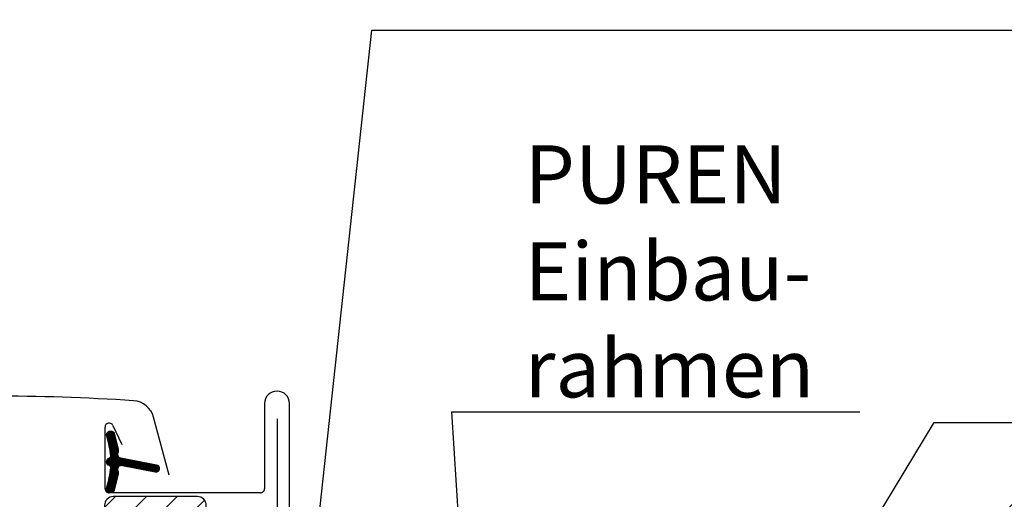
# Model space of a CAD drawing. Extents: x 200 to 3408, y -425 to 1131.
# Drawn here: x 2099 to 2268, y 379 to 462 of the extents above; entities that cross this region are included whole.
import ezdxf

# ---------------------------------------------------------------- set-up
doc = ezdxf.new("R2010")
doc.units = 0
doc.header["$LTSCALE"] = 60
doc.linetypes.add('HIDDEN', pattern=[0.375, 0.25, -0.125])
doc.layers.get('0').update_dxf_attribs({"linetype": 'CONTINUOUS'})
for name, color, linetype in [('C13', 6, 'CONTINUOUS'), ('RAMMER', 7, 'CONTINUOUS'), ('VELUX_FLASHING', 4, 'CONTINUOUS'), ('VELUX_GASKET', 1, 'CONTINUOUS'), ('VELUX_GRÜN', 3, 'CONTINUOUS'), ('VELUX_HATCH', 1, 'CONTINUOUS'), ('VELUX_ROOFWINDOW', 2, 'CONTINUOUS'), ('VELUX_ROT', 1, 'CONTINUOUS'), ('VELUX_RUDE_57', 1, 'CONTINUOUS'), ('VELUX_RUDE_65', 1, 'CONTINUOUS'), ('VELUX_TEXT', 3, 'CONTINUOUS'), ('VELUX_VAPOUR-BARRIER', 1, 'HIDDEN'), ('VELUX_WEIß', 7, 'CONTINUOUS')]:
    doc.layers.add(name, color=color, linetype=linetype)
doc.styles.add('STIL_NEU', font='simplex.shx')
doc.dimstyles.new('HN_5', dxfattribs={"dimscale": 5, "dimtxt": 2, "dimasz": 2, "dimexe": 1.5, "dimexo": 0, "dimgap": 0.5, "dimtad": 1, "dimdec": 0, "dimzin": 0, "dimdsep": 46, "dimtxsty": 'STIL_NEU', "dimcen": 5, "dimclrd": 3, "dimclre": 3, "dimclrt": 3, "dimadec": 0, "dimazin": 0, "dimtfac": 1, "dimtdec": 0, "dimtmove": 0, "dimatfit": 1, "dimfxl": 0, "dimtvp": 2, "dimtolj": 1, "dimtzin": 0, "dimarcsym": 0})
pattern_1 = [(135, (1379.195865458835, -990.5123301906397), (0.08838834764831843, 0.08838834764831845), [])]
pattern_2 = [(45, (-1496.247562685043, -733.785403119804), (-2.651650429449553, 2.651650429449553), [])]
pattern_3 = [(135.0000000000002, (-1496.247562685043, -733.785403119804), (-4.242640687119285, -1.448003387910605e-14), [9, -3]), (225.0000000000002, (-1498.368883028793, -731.6640827760539), (-4.242640687119285, -1.448003387910605e-14), [9, -3])]
pattern_4 = [(45, (-1530.567249626142, -448.4446262360034), (-4.419417382415921, 4.419417382415922), []), (135, (-1530.567249626142, -448.4446262360034), (-4.419417382415922, -4.419417382415921), [])]

# ---------------------------------------------------------------- blocks, each defined once
blk = doc.blocks.new('GGL+LGI+EDJ_rechts')
at = {"layer": 'VELUX_GASKET'}
h = blk.add_hatch(dxfattribs=at)
h.set_pattern_fill('ANSI31', color=256, scale=1.5, angle=-180, style=0)
h.set_pattern_definition([(225, (-975.074385013249, 1388.258580321246), (0.1325825214724776, -0.1325825214724777), [])])
h.paths.add_polyline_path([(-81.19467478346996, 94.44027637777344, 0.2599237324859779), (-82.46981980418786, 96.05269893832883, 0.01637583514457074), (-82.90364286645945, 96.18016080351526, 0.4503934376722623), (-85.38575582419207, 94.22214369227459), (-85.96141645951411, 90.90000126842051), (-80.72014795387213, 90.90000126842051)])
h = blk.add_hatch(dxfattribs=at)
h.set_pattern_fill('ANSI31', color=256, style=0)
h.set_pattern_definition([(45, (-1466.864629502088, -990.5123301906397), (-0.08838834764831843, 0.08838834764831845), [])])
h.paths.add_polyline_path([(-16.65237544714091, 86.87010768436448, 0.3293700502921497), (-17.14999198913574, 86.20334899936643), (-17.14999198913574, 86.19665119500587, 0.3231206298117492), (-16.6674622079463, 85.53463539409859, -0.3616416108328892), (-16.44090435177168, 85.20155245818796, -0.05824021196789776), (-17.1160394019862, 81.80868918898796, 0.07714901402244688), (-17.14999198913574, 81.59665119523561), (-17.14999198913574, 81.58995339053081, 0.8006202746028144), (-15.81558454907463, 81.29746950969002), (-15.15708623523642, 84.14234504462956, 0.1249134599088428), (-15.18816525416878, 84.6652256367006, -0.540064995763643), (-14.69664658354486, 85.54007829734019), (-8.802960301606618, 84.4156492466409, 0.9416963058709424), (-8.57996764372183, 85.68625130785858), (-14.69664658354486, 86.85322409275432, -0.5400649957637905), (-15.18816525416878, 87.7280767533939, 0.1200001839222919), (-15.15340589150037, 88.23067356267438), (-15.17546865717304, 88.33037395347492), (-15.81558454907463, 91.09583288040449, 0.8006202746289006), (-17.14999198913574, 90.80334899951595), (-17.14999198913574, 90.79665119485662, 0.07714901402194309), (-17.11603940198529, 90.58461320110564, -0.05842045684273044), (-16.44005183572608, 87.18107776084662, -0.3528525644892986)])
h = blk.add_hatch(dxfattribs=at)
h.set_pattern_fill('ANSI31', color=256)
h.set_pattern_definition([(45, (-3431.580950909929, 33.73632269260543), (-0.08838834764831843, 0.08838834764831845), [])])
h.paths.add_polyline_path([(-72.69753002624111, 51.95181213208525, 0.160916228548423), (-72.6000041007992, 52.12409646792185), (-72.6000041007992, 52.24699859899783, 0.380600531378686), (-72.9346805424857, 52.50007636232385), (-74.45563469450781, 51.30961046094853, -0.4880061342491834), (-75.22058627022398, 51.49997529565553), (-76.24462328878553, 53.80000009718606), (-76.99841465791314, 52.10695695173126, -0.6494075929475593), (-77.54654193241277, 52.10695695027061), (-78.12462856089178, 53.40536076579428), (-78.92842691788383, 51.60000009718578), (-82.9590531939848, 51.60000009718578, -0.5950183288318662), (-83.16676940572233, 51.98267474113163), (-82.15900430521606, 53.53033063138355, 0.5369637970795207), (-82.41528481167097, 53.90000126842051), (-86.05537890605865, 53.90000126842051, 0.6733965971725949), (-86.28979090495477, 53.31693323161244, -0.1672189112584667), (-86.12462856089132, 52.99312576512375), (-86.12462856089178, 51.22446669848887, -0.3639702342664523), (-86.37253410759195, 50.92902437258545), (-88.87331771413756, 50.9315443518426), (-88.70197242194126, 49.95979691133243), (-82.79999843244377, 49.90000009718551), (-82.79999850103104, 49.6494445416306, 1.00000027402458), (-78.2999983638556, 49.64944454100032), (-78.29999843244377, 49.90000009718597), (-74.96004945395362, 49.90000009718597)])
h = blk.add_hatch(dxfattribs=at)
h.set_pattern_fill('ANSI31', color=256, style=0)
h.set_pattern_definition(pattern_1)
h.paths.add_polyline_path([(-54.6000075340271, 8.999999709755684), (-54.6000075340271, 13.00000036540678), (-48.18664952311519, 13.00000012193505, -0.2144337808107912), (-42.95113246649544, 10.64643543837337, -0.05000012679245176), (-42.6437388232016, 10.01572004069658), (-42.63259570170339, 9.950819084288923, 0.05657628844644773), (-43.66810279813853, 8.80977065746174), (-43.78204041586469, 9.30396022081959, 0.1827074390236676), (-47.58311283994863, 11.19014120194106), (-48.18665715248426, 11.25038243804283), (-48.18666696548462, 8.999999709755684)])
h.paths.add_polyline_path([(-43.66810279813853, 8.80977065746174, -0.05657628844645084), (-42.63259570170339, 9.950819084288923), (-42.00000286102295, 6.266404409121151), (-42.00000286102295, 4.093150980722385, -0.4744315959712483), (-42.66028915636707, 4.438510370355289)])
h = blk.add_hatch(dxfattribs=at)
h.set_pattern_fill('ANSI31', color=256, style=0)
h.set_pattern_definition(pattern_1)
h.paths.add_polyline_path([(-38.41387024687265, 13.00000014089619), (-38.91333465335083, 13.00000012193505, 0.1830004236641113), (-43.54999208823301, 11.24417859253936, -0.03024644220934433), (-42.95113246649544, 10.64643543837337, -0.05527780510051677), (-42.61883505818332, 9.945995642813614, -0.1420675893175356), (-39.51687133644191, 11.19014120194879), (-38.91332702398267, 11.25038243804238), (-38.9133172109814, 8.999999709755684), (-32.49997664243892, 8.999999709755684), (-32.49997664243892, 13.00000036540678), (-33.69999999999982, 13.00000031985019), (-33.69999999999982, 13.00000009718678), (-38.41387024687265, 13.00000009718588)])
h.paths.add_polyline_path([(-45.09999999999854, 6.266295584542604), (-45.10000000000036, 4.714359677866923, -0.0955076225213818), (-45.20749053362852, 4.156760013174789, 0.5414418957910905), (-44.44481287861345, 4.416312326242405), (-43.54999208823301, 8.297480850800639), (-43.78204041586469, 9.30396022081959, 0.03900724718286044), (-44.46975088116415, 9.937059705027423)])
h = blk.add_hatch(dxfattribs=at)
h.set_pattern_fill('ANSI31', color=256, style=0)
h.set_pattern_definition(pattern_1)
h.paths.add_polyline_path([(-55.70001125335693, -0.5999999313125954), (-48.60002517700195, -0.5999999313125954), (-48.60002517700195, 1.024264124550427), (-47.81211137771606, 1.812132172614838, -0.6681661825757402), (-47.29998826980591, 1.600000056766476), (-47.29998826980591, -1.813215757684702), (-45.76172376806608, -1.84161844428445, 0.3575658129816531), (-42.72241789465261, 0.4466069415511811), (-42.21980469808841, 2.512467034557631, -0.3369973383744356), (-42.00000286102295, 2.801548778466895), (-42.00000286102295, 0.9497619213398139), (-42.29642442641943, -0.268601398298415, -0.3343553898056234), (-45.08705502137218, -2.5568267841345), (-47.29998826980591, -2.613215757684884), (-47.29998826980591, -6.075736038058494, -0.6681656156982179), (-47.81211137771606, -6.287868037491535), (-48.60002517700195, -5.499999873011802), (-48.60002517700195, -3.799999966889118), (-55.70001125335693, -3.799999966889118)])
at = {"layer": 'VELUX_GRÜN', "linetype": 'Continuous', "lineweight": 0}
h = blk.add_hatch(dxfattribs=at)
h.set_pattern_fill('AR-HBONE', color=256, scale=0.75, angle=90.0000000000002, style=0)
h.set_pattern_definition(pattern_3)
edge = h.paths.add_edge_path(flags=0)
edge.add_line((-43.61301819237542, 13.50000009718497), (-44.59999999999991, 13.50000009718497))
edge.add_line((-44.60000000000036, 13.50000009718497), (-44.60000000000036, 26.00000009718497))
edge.add_line((-44.60000000000036, 26.00000009718497), (-53.10000000000036, 26.00000009718497))
edge.add_arc((-53.10000000000036, 27.00000009718497), 1, 179.9999999999992, 269.9999999999992, ccw=False)
edge.add_line((-54.10000000000036, 27.00000009718497), (-54.10000000000036, 93.80000009718492))
edge.add_arc((-53.10000000000036, 93.8000000971847), 1, 450, 540, ccw=False)
edge.add_line((-53.10000000000036, 94.8000000971847), (-38.10000000000082, 94.8000000971847))
edge.add_arc((-38.10000000000036, 93.8000000971847), 1, 360, 450, ccw=False)
edge.add_line((-37.10000000000036, 93.8000000971847), (-37.10000000000036, 18.34490322145211))
edge.add_arc((-40.10000000000036, 18.34490322145211), 3, 295.000000000001, 360, ccw=False)
edge.add_line((-38.83214521477839, 15.62597986034234), (-43.19039993063552, 13.59369231014807))
edge.add_arc((-43.61301819237542, 14.50000009718497), 1, 269.9999999999992, 294.9999999999926, ccw=False)
at = {"layer": 'VELUX_GRÜN'}
h = blk.add_hatch(dxfattribs=at)
h.set_pattern_fill('ANSI31', color=256, scale=30, style=0)
h.set_pattern_definition(pattern_2)
edge = h.paths.add_edge_path()
edge.add_arc((-55.59998989105225, 78.40000042054089), 1.5, 0, 90, ccw=False)
edge.add_line((-54.09998989105225, 78.40000042054089), (-54.09998989105225, 26.00000042060856))
edge.add_line((-54.09998989105225, 26.00000042060856), (-46.59998989105225, 26.00000042060537))
edge.add_arc((-46.59998989105225, 24.50000042060515), 1.500000000000227, -8.697043085703626e-12, 89.99999999999142, ccw=False)
edge.add_line((-45.09998989105225, 24.50000042060492), (-45.09998989105225, 14.50000042060492))
edge.add_arc((-46.59998989105225, 14.50000042060481), 1.499999999999915, -90.00000000000318, 3.183231456205249e-12, ccw=False)
edge.add_line((-46.59998989105225, 13.00000042060492), (-54.59999742507898, 13.00000042060492))
edge.add_line((-54.59999742507898, 13.00000042060492), (-54.59999742507898, 9.000000033178367))
edge.add_line((-54.59999742507898, 9.000000033178367), (-46.59891179570877, 9.000000033178367))
edge.add_arc((-46.5999898910527, 7.500000420605033), 1.500000000003269, -3.183231456205249e-12, 89.95881978770478, ccw=False)
edge.add_line((-45.09998989104952, 7.50000042060492), (-45.09998989105225, 4.714360001289606))
edge.add_arc((-46.5999898910527, 4.714360001289151), 1.500000000000433, -62.79999999999029, 1.7109869077103212e-11, ccw=False)
edge.add_line((-45.91434300046421, 3.380235441351942), (-48.60001506805384, 2.00000051560346))
edge.add_line((-48.60001506805384, 2.00000051560346), (-48.60001506805384, -0.599999607889913))
edge.add_line((-48.60001506805384, -0.599999607889913), (-55.70000114440882, -0.599999607889913))
edge.add_line((-55.70000114440882, -0.599999607889913), (-55.70000114440882, -3.799999643466435))
edge.add_line((-55.70000114440882, -3.799999643466435), (-48.60001506805384, -3.799999643466435))
edge.add_line((-48.60001506805384, -3.799999643466435), (-48.60001506805384, -6.399999417713843))
edge.add_line((-48.60001506805384, -6.399999417713843), (-45.91434300046421, -7.780234600269978))
edge.add_arc((-46.60003616932954, -9.11440896156489), 1.500065447960582, 0.0019050664391784267, 62.79929733382693, ccw=False)
edge.add_line((-45.09997072219812, -9.11435908486601), (-45.09997072219812, -11.29999994148966))
edge.add_arc((-46.6000034456938, -11.29996685565953), 1.500032723860625, 270.0005177378768, 359.9987362419517, ccw=False)
edge.add_line((-46.59998989105225, -12.79999957945893), (-74.59998989105225, -12.79999957945893))
edge.add_arc((-74.59998989105225, -11.29999957945898), 1.499999999999943, 179.9999999999978, 270.00000000000216, ccw=False)
edge.add_line((-76.09998989105225, -11.29999957945893), (-76.09998989105225, -7.299999579458927))
edge.add_arc((-77.09998989105225, -7.29999957945904), 1.000000000000114, 6.513775987636542e-12, 89.99999999999349)
edge.add_line((-77.09998989105225, -6.299999579458927), (-82.34938382460587, -6.299999579458927))
edge.add_arc((-82.34937995711243, -4.799989504294558), 1.500010075169353, 186.0003418802323, 269.9998522736168, ccw=False)
edge.add_line((-83.84117188453638, -4.95679215376731), (-89.37465848922693, 47.69094330410007))
edge.add_arc((-87.39088182974183, 47.90474207585106), 1.995264330739074, 89.84895028274082, 186.1512304853787, ccw=False)
edge.add_line((-87.38562169074976, 49.89999947289471), (-83.39997830390894, 49.89999947289471))
edge.add_arc((-80.59999051094019, 49.89998821353265), 2.799987792991388, 179.999769601165, 360.0002303988351)
edge.add_line((-77.80000271797144, 49.89999947289471), (-74.09998478889429, 49.89999947289471))
edge.add_arc((-74.09998146100497, 51.39997683325765), 1.499977360366625, 269.9998728820801, 360.0008386007011)
edge.add_line((-72.6000041007992, 51.39999878744129), (-72.6000041007992, 78.40000135044102))
edge.add_arc((-71.09998578538625, 78.3999786241327), 1.500018315585005, 90.00029888915651, 179.9991319295663, ccw=False)
edge.add_line((-71.09999361038172, 79.8999969396973), (-55.59998455047571, 79.8999969396973))
h = blk.add_hatch(dxfattribs=at)
h.set_pattern_fill('ANSI31', color=256, scale=30, style=0)
h.set_pattern_definition(pattern_2)
edge = h.paths.add_edge_path(flags=0)
edge.add_arc((-31.5, 74.20000009718478), 1.500000000000001, 450, 540, ccw=False)
edge.add_line((-31.5, 75.70000009718478), (-18.5, 75.70000009718478))
edge.add_arc((-18.5, 76.70000009718478), 1.000000000000001, 270, 360)
edge.add_line((-17.5, 76.70000009718478), (-17.5, 78.70000009718478))
edge.add_arc((-16, 78.70000009718478), 1.500000000000001, 450, 540, ccw=False)
edge.add_line((-16, 80.20000009718478), (-1.5, 80.20000009718478))
edge.add_arc((-1.5, 78.70000009718478), 1.500000000000001, 360, 450, ccw=False)
edge.add_line((0, 78.70000009718478), (0, 12.50000009718497))
edge.add_line((0, 12.50000009718451), (-0.5, 12.00000009718451))
edge.add_line((-0.5, 12.00000009718451), (-5, 12.00000009718451))
edge.add_line((-5, 12.00000009718451), (-5, 9.60000009718442))
edge.add_line((-5, 9.60000009718442), (-0.5, 9.60000009718442))
edge.add_line((-0.5, 9.60000009718442), (0, 9.10000009718442))
edge.add_line((0, 9.10000009718442), (0, 1.500000097184056))
edge.add_line((0, 1.500000097184511), (-1, 1.500000097184511))
edge.add_line((-1, 1.500000097184511), (-1, -0.0174549677435607))
edge.add_line((-1, -0.0174549677435607), (-15, -0.2618258767388397))
edge.add_line((-15, -0.2618258767388397), (-15, -19.73817392889214))
edge.add_line((-15, -19.73817392889214), (0, -19.99999990281549))
edge.add_line((0, -19.99999990281549), (0, -47.29999990281885))
edge.add_line((0, -47.29999990281885), (-2, -49.29999990281885))
edge.add_line((-2, -49.29999990281885), (-7.5, -49.29999990281885))
edge.add_line((-7.5, -49.29999990281885), (-14.80000000000018, -41.99999990281867))
edge.add_line((-14.80000000000018, -41.99999990281867), (-14.80000000000018, -34.99999990279548))
edge.add_line((-14.80000000000018, -34.99999990279548), (-27.30000000000018, -34.99999990279548))
edge.add_line((-27.30000000000018, -34.99999990279548), (-27.30000000000018, -46.99999990281867))
edge.add_line((-27.30000000000018, -46.99999990281867), (-35.00721515748683, -46.99999990281867))
edge.add_arc((-35.00721515748683, -45.49999990281867), 1.500000000000002, 188.486754009708, 269.9999999999992, ccw=False)
edge.add_line((-36.49079017011627, -45.7213710434462), (-41.9835750126299, -8.910076133968232))
edge.add_arc((-40.5, -8.688704993340707), 1.500000000000006, 179.9999999999992, 188.4867540097094, ccw=False)
edge.add_line((-42, -8.688704993340707), (-42, 7.500000097181328))
edge.add_arc((-40.5, 7.500000097181328), 1.500000000000004, 450, 540, ccw=False)
edge.add_line((-40.5, 9.000000097181328), (-32.50000000000045, 9.000000097365955))
edge.add_line((-32.5, 9.000000097365955), (-32.5, 13.00000009718133))
edge.add_line((-32.5, 13.00000009718133), (-33, 13.00000009718133))
edge.add_line((-33, 13.00000009718133), (-33.00000000000045, 74.20000009718478))
at = {"layer": 'VELUX_GRÜN', "linetype": 'Continuous', "lineweight": 0}
h = blk.add_hatch(dxfattribs=at)
h.set_pattern_fill('AR-HBONE', color=256, scale=0.75, angle=90.0000000000002, style=0)
h.set_pattern_definition(pattern_3)
edge = h.paths.add_edge_path()
edge.add_line((5.567702828557231e-06, 9.718496585264802e-08), (-7.152557373046875e-06, -19.99999945577929))
edge.add_line((-7.152557373046875e-06, -19.99999945577929), (-14.99999284744263, -19.73817301508734))
edge.add_line((-14.99999284744263, -19.73817301508734), (-14.99999284744263, -0.2618258778447853))
edge.add_line((-14.99999284744263, -0.2618258778447853), (0, 0))
at = {"layer": 'VELUX_GRÜN'}
h = blk.add_hatch(dxfattribs=at)
h.set_pattern_fill('ANSI31', color=256, scale=1.2, style=0)
h.set_pattern_definition([(45, (-1542.368239493427, 2161.337151140592), (-2.694076836320745, 2.694076836320746), [])])
h.paths.add_polyline_path([(-14.99555853062793, -44.99999990281322), (-14.99555853062839, -39.99999990281367), (-15.99555853062839, -38.99999990281322), (-25.99555853062839, -38.99999990281322), (-26.99555853062839, -39.99999990281367), (-26.99555853062839, -47.99999990281322), (-33.99555853062793, -47.99999990281367, 0.4142135623730763), (-35.49555853062793, -49.49999990281367), (-35.49555853062793, -106.4999999028132, 0.414213562373076), (-33.99555853062793, -107.9999999028132), (-26.99555853062839, -107.9999999028137), (-26.99555853062793, -95.99999990281322), (-26.74555853062793, -95.99999990281322), (-15.24555853062839, -95.99999990281322), (-14.49555853062793, -95.99999990281367), (-14.49555853062793, -102.9999999028132), (-8.495558530628387, -108.9999999028132), (-7.495558530627932, -108.9999999028132)])
at = {"layer": 'VELUX_RUDE_65'}
h = blk.add_hatch(dxfattribs=at)
h.set_pattern_fill('ANSI32', color=256, scale=30, angle=180, style=0)
h.set_pattern_definition([(225, (-975.074385013249, 1388.258580321246), (7.954951288348656, -7.954951288348664), []), (225, (-980.3776858632486, 1388.258580321246), (7.954951288348656, -7.954951288348664), [])])
h.paths.add_polyline_path([(-133.5876705842024, 59.90000126842051), (-133.5876705842029, 56.90000126842051), (-75.49998400197819, 56.90000126842051), (-75.49998400197774, 59.90000126842051)])
h.paths.add_polyline_path([(-133.5876705842029, 90.90000126842051), (-133.5876705842029, 86.90000126842051), (-75.49998400197774, 86.90000126842051), (-75.49998400197774, 90.90000126842051)])
h.paths.add_polyline_path([(-133.5876705842024, 74.90000126842097), (-133.5876705842024, 71.90000126842051), (-75.49998400197819, 71.90000126842051), (-75.49998400197774, 74.90000126842051)])
h.paths.add_polyline_path([(-133.5876705842029, 56.90000126842051), (-133.5876705842029, 53.90000126842097), (-75.49998400197819, 53.90000126842051), (-75.49998400197774, 56.90000126842051)])
at = {"color": 7, "linetype": 'Continuous', "lineweight": 30}
for p, q in [((-57.39999532699585, 79.89999661627462), (-70.90152025222778, 79.89999661627462)), ((-57.34617233276367, 79.90088323536565), (-57.31672763824463, 79.89999661627462)), ((-48.18666696548462, 13.00000036540678), (-53.39998722076416, 13.00000036540678)), ((-48.60002517700195, -3.799999966889118), (-53.60002040863037, -3.799999966889118))]:
    blk.add_line(p, q, dxfattribs=at)
at = {"layer": 'C13', "color": 1}
for p, q in [((0, -6.499999902815034), (0, 6.500000097184966)), ((-6.5, 9.718496585264802e-08), (6.5, 9.718496585264802e-08))]:
    blk.add_line(p, q, dxfattribs=at)
blk.add_circle((0, 9.718496585264802e-08), 4, dxfattribs=at)
at = {"layer": 'RAMMER'}
blk.add_line((-38.41387024687265, 13.00000009718588), (-33.69999999999982, 13.00000009718678), dxfattribs=at)
at = {"layer": 'VELUX_FLASHING'}
for points in [[(-6.399992003734496, 83.90705127784076), (-9.073175636464384, 93.88350841314787, 0.3210955957536388), (-12.49227533339626, 96.6916696519911, 0.03311765703791719), (-61.30770867404908, 96.69166965199247, 0.3210955957518049), (-64.72680837100643, 93.88350841314787), (-65.76739237471566, 89.99999604175764, -0.7590366192543564), (-69.673006639297, 89.99999604175764), (-71.12931855067245, 94.68495285471545, 0.2209571833178935), (-73.6196961696055, 96.6979536321146, 0.1232947356775741), (-78.47763657959831, 96.69557780990954, 0.07760685738075465), (-79.57121743379548, 96.23226050072253)], [(-85.69995188254234, 93.59641928011251), (-87.54773243085674, 92.41925324428257, -0.9221021793058859), (-89.23278978252483, 94.6439425753706, -0.3630760997717081), (-80.37772220508987, 94.93361371664378, 0.2111672367307181), (-79.5153821719282, 94.71559635238418), (-75.68587036837198, 95.3673933655873, -0.4644995424721889), (-72.99995188254206, 93.10000126842033), (-72.99995188254252, 82.20000126842024, 0.4142135623731375), (-71.89995188254261, 81.10000126842033), (-57.69995188254234, 81.10000126842033, 0.4142135623731858), (-56.59995188254288, 82.20000126842024), (-56.59995188254288, 90.00000126841996, 0.4142135623729049), (-57.29995188254225, 90.70000126841978), (-59.39995188254215, 90.70000126842024)]]:
    blk.add_lwpolyline(points, format="xyb", dxfattribs=at)
at = {"layer": 'VELUX_GASKET'}
for points in [[(-85.96141645951411, 90.90000126842051), (-80.72014795387213, 90.90000126842051), (-81.19467478346996, 94.44027637777344, 0.8969616401477185), (-85.38575582419207, 94.22214369227459), (-85.96141645951411, 90.90000126842051)], [(-88.87331771413756, 50.9315443518426), (-88.70197242194126, 49.95979691133243), (-82.79999843244377, 49.90000009718551), (-82.79999850103104, 49.6494445416306, 1.000000273740801), (-78.2999983638556, 49.6494445416306), (-78.29999843244377, 49.90000009718597), (-74.96004945395362, 49.90000009718597), (-72.69753002624111, 51.95181213208525, 0.7157559369051889), (-72.9346805424857, 52.50007636232385), (-74.45563469450781, 51.30961046094853, -0.4880061342488128), (-75.22058627022352, 51.49997529565462), (-76.24462328878553, 53.80000009718606), (-76.99841465791314, 52.10695695173126, -0.6494075929475414), (-77.54654193241277, 52.10695695027061), (-78.12462856089178, 53.40536076579428), (-78.92842691788383, 51.60000009718578), (-82.9590531939848, 51.60000009718578, -0.5956886490901927), (-83.16650182406647, 51.98308567451841), (-82.15900430521606, 53.53033063138355, 0.523641228017628), (-82.4040633117811, 53.90000305357717), (-86.05427859451083, 53.90000305357717, 0.6745762973870184), (-86.28979090495477, 53.31693323161244, -0.1672189112584434), (-86.12462856089132, 52.99312576512375), (-86.12462856089178, 51.22446669848887, -0.3639702342663449), (-86.37253410759195, 50.92902437258545), (-88.87331771413756, 50.9315443518426)], [(-47.58138179779053, 11.18996842238357), (-48.18665715248335, 11.25038243804283), (-48.18666696548462, 8.999999709755684), (-54.6000075340271, 8.999999709755684), (-54.6000075340271, 13.00000036540678), (-48.18664952311519, 13.00000012193505, -0.2144337808107911), (-42.95113246649544, 10.64643543837337, -0.05000012679245176), (-42.6437388232016, 10.01572004069658), (-41.7098266979865, 4.576329459293447, -0.9427540299114365), (-42.66028915636707, 4.438510370355289), (-43.78204041586469, 9.30396022081959, 0.1826324286048873), (-47.58137931012789, 11.18996842683373)], [(-39.5186023786755, 11.18996842238357), (-38.91332702398267, 11.25038243804283), (-38.9133172109814, 8.999999709755684), (-32.49997664243892, 8.999999709755684), (-32.49997664243892, 13.00000036540678), (-38.91333465335083, 13.00000012193505, 0.2144337808107911), (-44.14885170997059, 10.64643543837337, 0.05000012679245176), (-44.45624535326442, 10.01572004069658), (-45.39015747847952, 4.576329459293447, 0.9427540299114365), (-44.43969502009895, 4.438510370355289), (-43.31794376060134, 9.30396022081959, -0.1826324286048873), (-39.51860486633814, 11.18996842683373)], [(-41.65333537766946, 2.374647945619927, 1.272465621334731), (-42.21980469808841, 2.512467034557631, -1.272465621334731), (-41.65333537766946, 2.374647945619927, 1.272465621334731), (-42.21980469808841, 2.512467034557631), (-42.72241789465261, 0.4466069415511811, -0.3575658129816531), (-45.76172376806608, -1.84161844428445), (-47.29998826980591, -1.813215757684702), (-47.29998826980591, 1.600000056766476, 0.6681661825757403), (-47.81211137771606, 1.812132172614838), (-48.60002517700195, 1.024264124550427), (-48.60002517700195, -0.5999999313125954), (-55.70001125335693, -0.5999999313125954), (-55.70001125335693, -3.799999966889118), (-48.60002517700195, -3.799999966889118), (-48.60002517700195, -5.499999873011802), (-47.81211137771606, -6.287868037491535, 0.6681656156982179), (-47.29998826980591, -6.075736038058494), (-47.29998826980591, -2.613215757684884), (-45.08705502137218, -2.5568267841345, 0.3343553898056234), (-42.29642442641943, -0.268601398298415), (-41.65333537766946, 2.374647945619927)]]:
    blk.add_lwpolyline(points, format="xyb", dxfattribs=at)
at = {"layer": 'VELUX_GASKET', "color": 1}
blk.add_lwpolyline([(-15.17546865717304, 84.06292843665778), (-15.81558454907463, 81.29746950969002, -0.9400516832954487), (-17.1160394019862, 81.80868918898614, 0.05842045684283267), (-16.44005183572517, 85.21222462924698, 0.3380070047307315), (-16.65237544714091, 85.52989251000781, -0.7426039674521047), (-16.65237544714091, 86.87010768436448, 0.3528525644887335), (-16.44005183572608, 87.18107776084616, 0.05842045684272516), (-17.11603940198529, 90.58461320110473, -0.9400516832959274), (-15.81558454907463, 91.09583288040449), (-15.17546865717304, 88.33037395343672, -0.1444067299854768), (-15.18816525416878, 87.72807675339345, 0.5400649957634988), (-14.69664658354486, 86.85322409275432), (-8.57996764372183, 85.68625130785858, -0.9416963058709433), (-8.802960301606618, 84.4156492466409), (-14.69664658354486, 85.54007829734019, 0.5400649957635576), (-15.18816525416878, 84.6652256367006, -0.1444067299854647)], format="xyb", close=True, dxfattribs=at)
at = {"layer": 'VELUX_HATCH', "color": 1}
for p, q in [((0.1137454821309802, -2.870502048386697), (-0.002221668613856309, -2.870502048386697)), ((0.1137454821309802, -9.365692548386505), (-0.002221668613856309, -9.365692548386505)), ((0.1137454821309802, -15.86088304838677), (-0.002221668613856309, -15.86088304838677)), ((0.1137454821309802, -22.35607354838703), (-0.002221668613856309, -22.35607354838703)), ((0.1137454821309802, -28.85126404838684), (-0.002221668613856309, -28.85126404838684)), ((0.1137454821309802, -35.34645454838665), (-0.002221668613856309, -35.34645454838665)), ((0.1137454821309802, -41.84164504838645), (-0.002221668613856309, -41.84164504838645))]:
    blk.add_line(p, q, dxfattribs=at)
at = {"layer": 'VELUX_HATCH', "linetype": 'Continuous', "lineweight": 0}
blk.add_lwpolyline([(-43.61301819237542, 13.50000009718588, 0.1095178116832081), (-43.19039993063507, 13.59369231014898), (-38.83214521477839, 15.62597986034325, 0.2914734195860886), (-37.10000000000036, 18.34490322145348), (-37.10000000000036, 93.80000009718606, 0.414213562373095), (-38.10000000000036, 94.80000009718606), (-53.10000000000036, 94.80000009718606, 0.414213562373095), (-54.10000000000036, 93.80000009718606), (-54.10000000000036, 27.00000009718588, 0.414213562373095), (-53.10000000000036, 26.00000009718588), (-44.60001707077026, 26.00000009718588), (-44.60001707077026, 13.50000044736316), (-43.61302375793457, 13.50000044736316)], format="xyb", dxfattribs=at)
blk.add_lwpolyline([(5.567702828557231e-06, 9.718496585264802e-08), (-7.152557373046875e-06, -19.99999945577929), (-14.99999284744263, -19.73817301508734), (-14.99999284744263, -0.2618258778447853), (0, 0)], dxfattribs=at)
at = {"layer": 'VELUX_ROOFWINDOW', "color": 4}
for p, q in [((10.00000984464214, 96.19999840327307), (10.00000984464032, 81.54999840327503)), ((14.30000984463959, 75.98738934072844), (14.30000984463959, 96.19999840327307)), ((-17.39999015535932, 81.54999840327366), (-17.39999015535932, 92.1499984032738)), ((-16.06557470443431, 92.44583118649223), (-14.5230180490812, 89.13780776380815)), ((9.30000984463959, 80.84999840327384), (-16.69999015536041, 80.84999840327384)), ((16.59327656413234, 67.33664467995163), (14.32386176623777, 75.80621600914151)), ((15.03507326671433, 66.97777229450617), (14.16601089852384, 71.06638927886911)), ((14.16601089852384, 71.06638927886911), (15.03507326671252, 66.97777229450662))]:
    blk.add_line(p, q, dxfattribs=at)
at = {"layer": 'VELUX_ROOFWINDOW', "color": 1}
for p, q in [((-133.5876705842024, -6.299966612624303), (-82.34940119980365, -6.299966612625212)), ((-73.60000726625094, -12.7999977943), (-133.587670584202, -12.7999977943))]:
    blk.add_line(p, q, dxfattribs=at)
at = {"layer": 'VELUX_ROOFWINDOW', "color": 4}
for centre, radius, start, end in [((12.15000984463995, 96.19999840327307), 2.149999999999636, 0, 180), ((-16.69999015536041, 92.1499984032738), 0.6999999999989086, 24.999999999912, 180), ((-16.69999015536041, 81.54999840327321), 0.6999999999993634, 179.9999999999609, 270), ((9.30000984463959, 81.54999840327457), 0.7000000000007276, 270, 3.908265592582369e-11), ((15.1539162635986, 76.00765150516656), 0.8541467834323365, 181.3593043268761, 193.6406956734789), ((15.82053590310034, 67.12958944386958), 0.8000000000012488, 190.939445810625, 14.99999999997558)]:
    blk.add_arc(centre, radius, start, end, dxfattribs=at)
at = {"layer": 'VELUX_ROT'}
blk.add_line((-34.19110971796408, -107.9999999028137), (-133.5876705842024, -107.9999999028137), dxfattribs=at)
for points in [[(-55.59998989105225, 79.90000042054089, -0.414213562373095), (-54.09998989105225, 78.40000042054089), (-54.09998989105225, 26.00000042060856), (-46.59998989105225, 26.00000042060537, -0.414213562373095), (-45.09998989105225, 24.50000042060492), (-45.09998989105225, 14.50000042060492, -0.4142135623731283), (-46.59998989105225, 13.00000042060492), (-54.59999742507898, 13.00000042060492), (-54.59999742507898, 9.000000033178367), (-46.59891179570877, 9.000000033178367, -0.4140030668089368), (-45.09998989104952, 7.50000042060492), (-45.09998989105225, 4.714360001289606, -0.2810873231025073), (-45.91434300046421, 3.380235441351942), (-48.60001506805384, 2.00000051560346), (-48.60001506805384, -0.599999607889913), (-55.70000114440882, -0.599999607889913), (-55.70000114440882, -3.799999643466435), (-48.60001506805384, -3.799999643466435), (-48.60001506805384, -6.399999417713843), (-45.91434300046421, -7.780234600269978, -0.2810750457549629), (-45.09997072219812, -9.11435908486601), (-45.09997072219812, -11.29999994148966, -0.4142044554824963), (-46.59998989105225, -12.79999957945893), (-74.59998989105225, -12.79999957945893, -0.4142135623731172), (-76.09998989105225, -11.29999957945893), (-76.09998989105225, -7.299999579458927, 0.4142135623730284), (-77.09998989105225, -6.299999579458927), (-82.34938382460587, -6.299999579458927, -0.3838615839365887), (-83.84117188453638, -4.95679215376731), (-89.37465848922693, 47.69094330410007, -0.4468100138684595), (-87.38562169074976, 49.89999947289471), (-83.39997830390894, 49.89999947289471, 1.00000402122635), (-77.80000271797144, 49.89999947289471), (-74.09998478889429, 49.89999947289471, 0.4142184990880056), (-72.6000041007992, 51.39999878744129), (-72.6000041007992, 78.40000135044102, -0.4142075969454036), (-71.09999361038172, 79.8999969396973), (-55.59998455047571, 79.8999969396973)], [(-31.49998903264986, 75.70000002564029, 0.4142165699048641), (-32.99999952316284, 74.19999698582342), (-32.99999952316284, 13.00000036540678), (-32.49997615814209, 13.00000036540678), (-32.49997615814209, 8.999999709755684), (-40.49999237060547, 8.999999709755684, 0.4142139187648277), (-42.00000286102295, 7.499999929547812), (-42.00000286102295, -8.68870494481871, 0.03713746711451096), (-41.98355197906494, -8.91007659551451), (-36.49079017011536, -45.72137104344529, 0.3714722008352297), (-35.00718593597412, -46.99999829348872), (-27.30000734329224, -46.99999829348872), (-27.30000734329224, -35.00000005182574), (-14.80001926422119, -35.00000005182574), (-14.80001926422119, -41.99999933657), (-7.5, -49.2999999743397), (-1.99998140335083, -49.2999999743397), (-7.152557373046875e-06, -47.29999964651415), (-7.152557373046875e-06, -19.99999945577929), (-14.99999284744263, -19.73817301508734), (-14.99999284744263, -0.2618258778447853), (-0.9999942779541016, -0.01745496696730697), (-0.9999942779541016, 1.500000110224391), (-7.152557373046875e-06, 1.500000110224391), (-7.152557373046875e-06, 9.100000471205021), (-0.4999709129333496, 9.600000553161408), (-5.000002384185791, 9.600000553161408), (-5.000002384185791, 12.000000201494), (-0.4999709129333496, 12.000000201494), (-7.152557373046875e-06, 12.50000028345039), (-7.152557373046875e-06, 78.69999865475347, 0.4142199077338696), (-1.500017642974854, 80.20000169459036), (-15.99997997283936, 80.20000169459036, 0.4142214971914187), (-17.49999046325684, 78.69999865475347), (-17.49999046325684, 76.70000205221822, -0.4142007767081058), (-18.49997758865356, 75.7000000256603, -1.463860757138427e-05), (-31.49998903264986, 75.70000002564029), (-18.49997758865356, 75.7000000256603)]]:
    blk.add_lwpolyline(points, format="xyb", dxfattribs=at)
at = {"layer": 'VELUX_ROT', "color": 1, "ltscale": 2}
blk.add_lwpolyline([(-35.49555853062793, -106.4999999028132), (-35.49555853062793, -49.49999990281367, -0.4142135623730951), (-33.99555853062793, -47.99999990281367), (-26.99555853062839, -47.99999990281322), (-26.99555853062839, -39.99999990281367), (-25.99555853062839, -38.99999990281322), (-15.99555853062839, -38.99999990281322), (-14.99555853062839, -39.99999990281367), (-14.99555853062793, -44.99999990281322), (-14.99555853062793, -44.99999990281322), (-7.495558530627932, -108.9999999028132), (-8.495558530628387, -108.9999999028132), (-14.49555853062793, -102.9999999028132), (-14.49555853062793, -95.99999990281367), (-15.24555853062839, -95.99999990281322), (-26.74555853062793, -95.99999990281322), (-26.99555853062793, -95.99999990281322), (-26.99555853062839, -107.9999999028137), (-33.99555853062793, -107.9999999028132, -0.414213562373095)], format="xyb", close=True, dxfattribs=at)
at = {"layer": 'VELUX_RUDE_57'}
for points in [[(-133.5876705842029, 90.90000126842051), (-75.49998400197774, 90.90000126842051), (-75.49998400197774, 86.90000126842051), (-133.5876705842029, 86.90000126842051)], [(-133.5876705842029, 74.90000126842051), (-75.49998400197774, 74.90000126842051), (-75.49998400197774, 71.90000126842051), (-133.5876705842029, 71.90000126842051)], [(-133.5876705842029, 59.90000126842051), (-75.49998400197774, 59.90000126842051), (-75.49998400197774, 56.90000126842051), (-133.5876705842029, 56.90000126842051)], [(-133.5876705842029, 56.90000126842051), (-75.49998400197774, 56.90000126842051), (-75.49998400197774, 53.90000126842051), (-133.5876705842029, 53.90000126842051)]]:
    blk.add_lwpolyline(points, dxfattribs=at)
for points in [[(-84.75599868285235, 74.90000126842051), (-84.75599868285235, 86.90000126842051), (-77.75599868285326, 86.90000126842051), (-77.75599868285326, 74.90000126842051)], [(-84.75599868285144, 59.90000126842051), (-84.75599868285144, 71.90000126842051), (-77.7559986828528, 71.90000126842051), (-77.7559986828528, 59.90000126842051)]]:
    blk.add_lwpolyline(points, close=True, dxfattribs=at)
at = {"layer": 'VELUX_VAPOUR-BARRIER', "const_width": 3}
blk.add_lwpolyline([(-14.80319739474271, -36.49999990281594), (-27.30319739474271, -36.49999990281594)], dxfattribs=at)
blk = doc.blocks.new('Sparrendach_rechts')
at = {"layer": 'VELUX_GRÜN'}
h = blk.add_hatch(dxfattribs=at)
h.set_pattern_fill('ANSI37', color=256, scale=50, style=0)
h.set_pattern_definition(pattern_4)
h.paths.add_polyline_path([(-1514.406823055021, 921.2103871392624), (-1322.787775435973, 921.2103871392624), (-1322.787775435973, 939.4961014249766), (-1514.406823055021, 939.4961014249766)], flags=9)
h.paths.add_polyline_path([(-598.5829370593483, -444.3334556903537), (-469.2496037260144, -444.3334556903537), (-469.2496037260144, -432.3334556903537), (-598.5829370593483, -432.3334556903537)], flags=9)
h.paths.add_polyline_path([(32.37104689640819, -447.1309199447426), (323.0377135630742, -447.1309199447426), (323.0377135630742, -431.1309199447426), (32.37104689640819, -431.1309199447426)], flags=9)
edge = h.paths.add_edge_path()
edge.add_line((334.4793625521625, 171.9307752288978), (334.4793625521625, 185.6699401885007))
edge.add_line((334.4793625521625, 185.6699401885012), (332.0848567604817, 185.6699401885016))
edge.add_arc((332.0848567604817, 184.6699401885016), 1.000000000000022, 90, 179.999999999987)
edge.add_line((331.0848567604817, 184.6699401885016), (331.0848567604817, 173.0363301392999))
edge.add_arc((332.0848567604817, 173.0363301392986), 0.9999999999995256, 179.9999999999218, 268.876481342248)
edge.add_arc((331.0848567604799, 122.0461350033711), 49.99999999999993, 86.10718860570478, 88.87648134229852, ccw=False)
h = blk.add_hatch(dxfattribs=at)
h.set_pattern_fill('ANSI37', color=256, scale=50, style=0)
h.set_pattern_definition(pattern_4)
h.paths.add_polyline_path([(-1514.406823055021, 921.2103871392624), (-1322.787775435973, 921.2103871392624), (-1322.787775435973, 939.4961014249766), (-1514.406823055021, 939.4961014249766)], flags=9)
h.paths.add_polyline_path([(-598.5829370593483, -444.3334556903537), (-469.2496037260144, -444.3334556903537), (-469.2496037260144, -432.3334556903537), (-598.5829370593483, -432.3334556903537)], flags=9)
h.paths.add_polyline_path([(32.37104689640819, -447.1309199447426), (323.0377135630742, -447.1309199447426), (323.0377135630742, -431.1309199447426), (32.37104689640819, -431.1309199447426)], flags=9)
edge = h.paths.add_edge_path()
edge.add_line((334.4793625521606, 186.191100552287), (334.4793625521625, 197.7341624960554))
edge.add_arc((344.5885826376534, 158), 40.99999999999839, 104.2744186734281, 162.4026633919209)
edge.add_arc((303.600779573816, 170.9999999999991), 1.999999999999922, 270, 342.4026633919221, ccw=False)
edge.add_line((303.600779573816, 168.9999999999991), (235.5763857014945, 168.9999999999986))
edge.add_arc((235.5763857014945, 170.9999999999986), 1.999999999999903, 197.5973366080779, 270, ccw=False)
edge.add_arc((194.5885826376552, 157.9999999999991), 41.00000000000247, 17.59733660807865, 162.4026633919325)
edge.add_arc((153.6007795738069, 170.9999999999918), 2.00000000000164, 270.0000000000521, 342.4026633919536, ccw=False)
edge.add_line((153.6007795738087, 168.9999999999905), (93.95166524425167, 168.9999999999945))
edge.add_arc((93.95166524425167, 170.9999999999945), 1.999999999999917, 199.000802362918, 270, ccw=False)
edge.add_line((92.06063721166993, 170.348837209297), (91.11242388698429, 157.9999999999941))
edge.add_line((91.11242388698429, 157.9999999999936), (161.4405416115214, 157.9999999999955))
edge.add_arc((194.5885826376516, 120.5672953671483), 49.99999999999979, 126.7014268470468, 131.5260746349901, ccw=False)
edge.add_arc((194.5885826376498, 157.9999999999991), 29.99999999999967, 5.077958370386284, 174.9220416296135, ccw=False)
edge.add_arc((194.588582637648, 120.5672953671474), 50.0000000000009, 48.47392536501451, 53.29857315295209, ccw=False)
edge.add_line((227.7366236637763, 157.9999999999986), (313.6047158679949, 157.9999999999986))
edge.add_arc((313.6047158679949, 158.9999999999995), 1.000000000000938, 270, 358.1514283547369)
edge.add_arc((344.5885826376534, 158.0000000000091), 29.99999999999686, 146.0857680511899, 178.1514283547903, ccw=False)
edge.add_arc((320.5222447939532, 174.1805866022478), 1.000000000002474, 90, 146.0857680511787, ccw=False)
edge.add_line((320.5222447939532, 175.1805866022505), (328.6066453629292, 175.1805866022505))
edge.add_arc((328.6066453629292, 176.180586602251), 1.000000000000463, 270, 353.1433152648945)
edge.add_line((329.5994932438853, 176.0612003162582), (330.7116857429819, 185.3104868382793))
edge.add_arc((331.7045336239362, 185.1911005522875), 0.9999999999994812, 90, 173.1433152649338, ccw=False)
edge.add_line((331.7045336239362, 186.191100552287), (334.4793625521606, 186.191100552287))
at = {"layer": 'VELUX_WEIß'}
blk.add_lwpolyline([(334.4793625521625, 197.7341624960563, 0.2592146699337221), (305.5071890186455, 170.3953488372081, -0.3268632444320814), (303.600779573816, 168.9999999999991), (235.5763857014945, 168.9999999999986, -0.3268632444320965), (233.669976256665, 170.3953488372081, 0.7319250547115104), (155.5071890186382, 170.395348837199, -0.3268632444321875), (153.6007795738051, 168.9999999999905), (93.95166524425167, 168.9999999999945, -0.3200986640078697), (92.06063721166993, 170.348837209297), (91.11242388698429, 157.9999999999936), (161.4405416115214, 157.9999999999955, -0.02105460760456383), (164.7063269600267, 160.6553334286082, -0.915080403112496), (224.4708383152747, 160.6553334286082, -0.02105460760453954), (227.7366236637763, 157.9999999999986), (313.6047158679949, 157.9999999999986, 0.4047950178678449), (314.6041954412112, 158.9677419354825, -0.1408330024085559), (319.6923710752062, 174.7385378643999, -0.2497255377105203), (320.5222447939586, 175.1805866022505, 0.2497255377105203), (319.6923710752098, 174.7385378643976)], format="xyb", dxfattribs=at)
blk = doc.blocks.new('Sparrendach_oben')
at = {"layer": 'VELUX_GRÜN'}
h = blk.add_hatch(dxfattribs=at)
h.set_pattern_fill('ANSI37', color=256, scale=50, angle=45, style=0)
h.set_pattern_definition([(90, (-773.2758761183875, -831.7715753582306), (-6.25, 1.332267629550188e-15), []), (180, (-773.2758761183875, -831.7715753582306), (-1.332267629550188e-15, -6.25), [])])
h.paths.add_polyline_path([(194.5218171290401, 449.1028562172542), (195.3970337428966, 447.4780466746806, 0.4142135623728271), (198.2104781718911, 447.1873054754114), (198.3014856972807, 447.2612652850758)])
h.paths.add_polyline_path([(206.4059273205023, 453.8475663335212, 0.1938121211594032), (207.1295593709167, 455.1550372995289), (208.8879796585791, 470.9216159462749), (192.7268551124037, 479.4388796250751), (182.6098503419591, 471.2170128729244), (194.5218171290401, 449.1028562172542), (198.3014856972807, 447.2612652850758)])
h.paths.add_polyline_path([(232.9720847744759, 484.2594247121688, -0.4352656070070828), (237.4548850665572, 488.0257715692869), (246.2102288380186, 486.9495936688954, 0.1987860786931288), (247.6761987700913, 487.3870061561533), (252.2774696668841, 491.1263575810435, 0.1311610033206695), (252.8831446447969, 491.9613648341215), (262.3238642432709, 517.1053776843182, -0.1311610033228954), (264.7465641549427, 520.4454066966955), (286.6285628307498, 538.2284246417694), (265.0673740378163, 538.2284246417694), (192.7268551124037, 479.4388796250751), (208.8880523130922, 470.9215776557694, -0.4437992188743811), (213.7462270557246, 474.3261430457733), (226.5887837140265, 471.2381350803589, 0.2305961029932002), (228.2946208029227, 471.6360250003472), (231.811898038731, 474.494438673104, 0.2124648283774196), (232.5479494909825, 475.9446443561469)])
h.paths.add_polyline_path([(-757.1154495472654, 537.8834380170351), (-563.5916400234562, 537.8834380170351), (-563.5916400234562, 556.1691523027494), (-757.1154495472654, 556.1691523027494)], flags=9)
h.paths.add_polyline_path([(158.7084364484074, -827.660404812581), (288.0417697817404, -827.660404812581), (288.0417697817404, -815.660404812581), (158.7084364484074, -815.660404812581)], flags=9)
h.paths.add_polyline_path([(789.662420404163, -830.4578690669698), (1080.329087070828, -830.4578690669698), (1080.329087070828, -814.4578690669698), (789.662420404163, -814.4578690669698)], flags=9)
blk = doc.blocks.new('Sparrendach_unten')
at = {"layer": 'VELUX_GRÜN'}
h = blk.add_hatch(dxfattribs=at)
h.set_pattern_fill('ANSI37', color=256, scale=50, angle=45, style=0)
h.set_pattern_definition([(90, (-671.2879363589473, -729.7979883810358), (-6.25, 1.332267629550188e-15), []), (180, (-671.2879363589473, -729.7979883810358), (-1.332267629550188e-15, -6.25), [])])
h.paths.add_polyline_path([(-655.1275097878251, 639.8570249942297), (-463.5084621687774, 639.8570249942297), (-463.5084621687774, 658.1427392799444), (-655.1275097878251, 658.1427392799444)], flags=9)
h.paths.add_polyline_path([(260.6963762078476, -725.6868178353864), (390.0297095411806, -725.6868178353864), (390.0297095411806, -713.6868178353864), (260.6963762078476, -713.6868178353864)], flags=9)
h.paths.add_polyline_path([(891.6503601636032, -728.484282089775), (1182.317026830268, -728.484282089775), (1182.317026830268, -712.4842820897752), (891.6503601636032, -712.4842820897752)], flags=9)
edge = h.paths.add_edge_path()
edge.add_line((-556.1514378410119, -321.2718736481226), (-556.1514378410119, -342.0687737028071))
edge.add_line((-556.1514378410119, -342.0687737028071), (-554.9325692430494, -342.837518517456))
edge.add_arc((-554.3991056234406, -341.991695506092), 0.999999999999516, 237.760222242591, 313.8416715463652)
edge.add_line((-553.7064376923599, -342.7129521436707), (-543.670396604164, -333.0747131943047))
edge.add_arc((-544.3630645352451, -332.3534565567261), 0.9999999999996904, 313.8416715463903, 360.0742127382248)
edge.add_line((-543.3630653740902, -332.3521613004593), (-543.36485590814, -330.9697842414741))
edge.add_arc((-542.3648567469846, -330.968488985209), 1.000000000000125, 128.4416981229424, 180.0742127381324, ccw=False)
edge.add_line((-542.9865747109425, -330.1852477878167), (-532.9725193162913, -322.2363322408885))
edge.add_arc((-532.3508013523316, -323.01957343828), 1.0000000000006, 47.21246140577517, 128.4416981230541, ccw=False)
edge.add_line((-531.671519644925, -322.2856958177028), (-523.2188515963614, -330.1095381357925))
edge.add_arc((-522.5395698889552, -329.3756605152166), 0.9999999999995294, 227.2124614057475, 309.099999999975)
edge.add_line((-521.9088940815245, -330.151706922283), (-505.5249881080354, -316.8368677134179))
edge.add_line((-505.5249881080354, -316.8368677134179), (-523.3786835470655, -294.8679004007952))
edge.add_line((-523.3786835470655, -294.8679004007952), (-523.6294665351706, -294.8419844999987))
edge.add_line((-523.6294665351706, -294.8419844999987), (-556.1514378410119, -321.2718736481226))

msp = doc.modelspace()

# ---------------------------------------------------------------- linework, layer by layer
at = {"layer": 'VELUX_FLASHING'}
msp.add_lwpolyline([(2143.020986651428, 393.2708522699854), (2143.020986651428, 344.6678148357996, 0.414213562373095), (2145.520986651428, 342.1678148357996), (2186.020986651428, 342.1678148357996, 0.414213562373095), (2188.520986651428, 344.6678148357996), (2188.520986651428, 361.1678148357996, -0.9999999999999999), (2193.32098665143, 361.1678148357996), (2193.32098665143, 344.6678148357996, 0.414213562373095), (2195.82098665143, 342.1678148357996), (2205.32098665143, 342.1678148357996, 0.414213562373095), (2207.82098665143, 344.6678148357996), (2207.82098665143, 345.9078148358003, -0.9999999999999999), (2212.12098665143, 345.9078148358003), (2212.12098665143, 344.6618148358002, 0.414213562373095), (2214.62098665143, 342.1618148358002), (2257.82098665143, 342.1618148358002, 0.577350269189526), (2258.42720443408, 343.2118148357995), (2254.699831097715, 349.6678148331616)], format="xyb", dxfattribs=at)

# ---------------------------------------------------------------- block references
at = {"layer": 'VELUX_GRÜN'}
for name, p in [('Sparrendach_rechts', (2103.87541827616, 191.667814833163)), ('Sparrendach_oben', (1341.630656946711, 500.5533903080295)), ('Sparrendach_unten', (1144.506218669335, 303.4289520306542)), ('GGL+LGI+EDJ_rechts', (2130.870976806788, 299.6678147359767))]:
    msp.add_blockref(name, p, dxfattribs=at)

# ---------------------------------------------------------------- texts
at = {"layer": 'VELUX_TEXT', "color": 3, "insert": (2185.580434448115, 418.6194839382788), "char_height": 10, "attachment_point": 4, "style": 'STIL_NEU'}
msp.add_mtext('\\A1;PUREN\\PEinbau-\\Prahmen', dxfattribs=at)

# ---------------------------------------------------------------- leaders
at = {"layer": 'VELUX_TEXT', "color": 3, "annotation_type": 0, "has_hookline": 1, "hookline_direction": 0}
for points, text_width in [([(2142.740918646783, 307.0739593280668), (2159.321931579456, 460.0931112320632), (2169.321931579456, 460.0931112320632)], 244.2857142857142), ([(2181.720992770317, 326.7828931787631), (2175.148441194674, 361.6691416755098), (2173.080434448115, 394.4528172716122), (2183.080434448115, 394.4528172716122)], 57.61904761904761), ([(2175.125361424088, 262.708780373272), (2201.66171493215, 302.7965814727158), (2255.956534507645, 392.6357919232484), (2265.956534507645, 392.6357919232484)], 130.9523809523809)]:
    msp.add_leader(points, dimstyle='HN_5', dxfattribs=dict(at, text_width=text_width))

doc.saveas('drawing.dxf')
